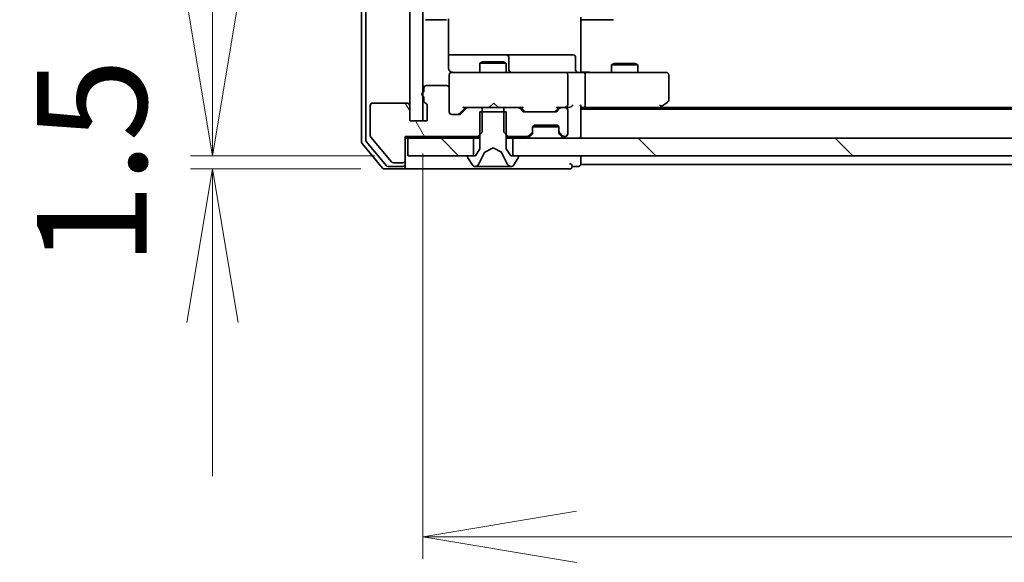
# Model space of a CAD drawing. Units: millimetres. Extents: x 36 to 8894, y 20 to 1425.
# Drawn here: x 2060 to 2172, y 1042 to 1104 of the extents above; entities that cross this region are included whole.
import ezdxf

# ---------------------------------------------------------------- set-up
doc = ezdxf.new("R2010")
doc.units = ezdxf.units.MM
doc.header["$LTSCALE"] = 2.5
doc.layers.get('Defpoints').update_dxf_attribs({"lineweight": 25})
for name, color, linetype, lineweight in [('Dimension (ISO)', 7, 'Continuous', 18), ('Hatch (ISO)', 1, 'Continuous', 18), ('Visible (ISO)', 7, 'Continuous', 35)]:
    doc.layers.add(name, color=color, linetype=linetype, lineweight=lineweight)
doc.styles.add('Note Text (TK)', font='MS PGothic.ttf')
doc.dimstyles.new('Default - Method 1b (TK)', dxfattribs={"dimscale": 2.5, "dimtxt": 2.5, "dimasz": 2.5, "dimexe": 1, "dimexo": 1.5, "dimgap": 1, "dimtad": 1, "dimtoh": 1, "dimdsep": 46, "dimtxsty": 'Note Text (TK)', "dimblk": 'OPEN', "dimcen": 0.09, "dimdle": 5, "dimclrd": 100, "dimclre": 100, "dimclrt": 7, "dimadec": 1, "dimazin": 1, "dimtfac": 1, "dimtmove": 0, "dimatfit": 3, "dimldrblk": 'OPEN', "dimfxl": 1, "dimtolj": 1, "dimlwd": -1, "dimlwe": -1, "dimarcsym": 0})
pattern_1 = [(120.0002, (951.25, -20), (-13.74813, -7.93754), [])]
pattern_2 = [(135.0002, (951.158, -20), (-11.22528, -11.22536), [])]

# ---------------------------------------------------------------- blocks, each defined once
blk = doc.blocks.new('_Open')
at = {"color": 0, "linetype": 'ByBlock', "lineweight": -2}
for p, q in [((-1, 0.1667), (0, 0)), ((-1, -0.1667), (0, 0)), ((0, 0), (-1, 0))]:
    blk.add_line(p, q, dxfattribs=at)
blk = doc.blocks.new('*D91')
at = {"layer": 'Defpoints', "color": 0}
for p in [(2106.17, 1092.45), (2392.17, 1092.45), (2392.17, 1045.07)]:
    blk.add_point(p, dxfattribs=at)
at = {"layer": 'Dimension (ISO)', "color": 100}
for p, q in [((2106.17, 1088.7), (2106.17, 1042.57)), ((2392.17, 1088.7), (2392.17, 1042.57)), ((2123.67, 1045.07), (2374.67, 1045.07))]:
    blk.add_line(p, q, dxfattribs=at)
at = {"layer": 'Dimension (ISO)', "color": 100, "xscale": 17.5, "yscale": 17.5, "zscale": 17.5, "rotation": 180}
blk.add_blockref('_Open', (2106.17, 1045.07), dxfattribs=at)
at = {"layer": 'Dimension (ISO)', "color": 100, "xscale": 17.5, "yscale": 17.5, "zscale": 17.5}
blk.add_blockref('_Open', (2392.17, 1045.07), dxfattribs=at)
at = {"layer": 'Dimension (ISO)', "color": 7, "insert": (2236.5, 1058.82), "char_height": 12.5, "attachment_point": 4, "style": 'Note Text (TK)'}
blk.add_mtext('\\A1;286', dxfattribs=at)
blk = doc.blocks.new('*D95')
at = {"layer": 'Defpoints', "color": 0}
for p in [(2082.21, 1088.45), (2104.47, 1088.45), (2102.84, 1086.95)]:
    blk.add_point(p, dxfattribs=at)
at = {"layer": 'Dimension (ISO)', "color": 100}
for p, q in [((2082.21, 1105.95), (2082.21, 1123.45)), ((2100.72, 1088.45), (2079.71, 1088.45)), ((2099.09, 1086.95), (2079.71, 1086.95)), ((2082.21, 1069.45), (2082.21, 1051.95))]:
    blk.add_line(p, q, dxfattribs=at)
at = {"layer": 'Dimension (ISO)', "color": 100, "xscale": 17.5, "yscale": 17.5, "zscale": 17.5}
for p, rotation in [((2082.21, 1088.45), 270), ((2082.21, 1086.95), 90)]:
    blk.add_blockref('_Open', p, dxfattribs=dict(at, rotation=rotation))
at = {"layer": 'Dimension (ISO)', "color": 7, "insert": (2068.46, 1087.7), "char_height": 12.5, "attachment_point": 5, "rotation": 90, "style": 'Note Text (TK)'}
blk.add_mtext('\\A1;1.5', dxfattribs=at)

msp = doc.modelspace()

# ---------------------------------------------------------------- hatches: boundary and pattern name
at = {"layer": 'Hatch (ISO)'}
h = msp.add_hatch(dxfattribs=at)
h.set_pattern_fill('ANSI31', color=256, scale=127, angle=105.000246, style=0)
h.set_pattern_definition([(150.0002, (951.158, -20), (-7.93744, -13.74819), [])])
h.paths.add_polyline_path([(2106.1743, 1180.4494), (2104.6743, 1180.4494), (2104.6743, 1092.4494), (2106.1743, 1092.4494)])
h = msp.add_hatch(dxfattribs=at)
h.set_pattern_fill('ANSI31', color=256, scale=127, angle=75.000175, style=0)
h.set_pattern_definition([(120.0002, (951.158, -20), (-13.74813, -7.93754), [])])
edge = h.paths.add_edge_path()
edge.add_ellipse((2103.8743, 1087.9494), major_axis=(0.3, 0), ratio=1, start_angle=270, end_angle=360)
edge.add_line((2104.1743, 1087.9494), (2104.1743, 1090.6494))
edge.add_line((2104.1743, 1090.6494), (2112.4448, 1090.6494))
edge.add_line((2112.4448, 1090.6494), (2112.9448, 1091.1494))
edge.add_line((2112.9448, 1091.1494), (2112.9448, 1093.9494))
edge.add_line((2112.9448, 1093.9494), (2111.3486, 1093.9494))
edge.add_ellipse((2111.3486, 1093.6494), major_axis=(-0.3, 0), ratio=1, start_angle=270, end_angle=315)
edge.add_line((2111.1364, 1093.8615), (2110.5122, 1093.2372))
edge.add_ellipse((2110.3, 1093.4494), major_axis=(-0.2121, -0.2121), ratio=1, start_angle=45, end_angle=90, ccw=False)
edge.add_line((2110.3, 1093.1494), (2109.4743, 1093.1494))
edge.add_ellipse((2109.4743, 1093.4494), major_axis=(-0.3, 0), ratio=1, start_angle=0, end_angle=90, ccw=False)
edge.add_line((2109.1743, 1093.4494), (2109.1743, 1096.1494))
edge.add_ellipse((2108.8743, 1096.1494), major_axis=(0, 0.3), ratio=1, start_angle=270, end_angle=360)
edge.add_line((2108.8743, 1096.4494), (2106.5743, 1096.4494))
edge.add_ellipse((2106.5743, 1096.1494), major_axis=(-0.3, 0), ratio=1, start_angle=270, end_angle=360)
edge.add_line((2106.2743, 1096.1494), (2106.2743, 1095.7322))
edge.add_ellipse((2106.3743, 1095.4494), major_axis=(-0.2828, -0.1), ratio=1, start_angle=270, end_angle=411.057559)
edge.add_line((2106.2743, 1095.1665), (2106.2743, 1094.7151))
edge.add_ellipse((2106.5743, 1094.7151), major_axis=(0, -0.3), ratio=1, start_angle=270, end_angle=340.528779)
edge.add_ellipse((2106.3743, 1094.1494), major_axis=(0.2828, -0.1), ratio=1, start_angle=19.471221, end_angle=90, ccw=False)
edge.add_line((2106.6743, 1094.1494), (2106.6743, 1092.4494))
edge.add_line((2106.6743, 1092.4494), (2104.6743, 1092.4494))
edge.add_line((2104.6743, 1092.4494), (2104.6743, 1094.1494))
edge.add_ellipse((2104.3743, 1094.1494), major_axis=(0, 0.3), ratio=1, start_angle=270, end_angle=360)
edge.add_line((2104.3743, 1094.4494), (2100.4743, 1094.4494))
edge.add_ellipse((2100.4743, 1094.1494), major_axis=(-0.3, 0), ratio=1, start_angle=270, end_angle=360)
edge.add_line((2100.1743, 1094.1494), (2100.1743, 1090.758))
edge.add_ellipse((2100.4743, 1090.758), major_axis=(0, -0.3), ratio=1, start_angle=270, end_angle=309.805571)
edge.add_line((2100.2438, 1090.5659), (2102.5843, 1087.7573))
edge.add_ellipse((2102.8148, 1087.9494), major_axis=(0.1921, -0.2305), ratio=1, start_angle=270, end_angle=320.194429)
edge.add_line((2102.8148, 1087.6494), (2103.8743, 1087.6494))
h = msp.add_hatch(dxfattribs=at)
h.set_pattern_fill('ANSI31', color=256, scale=127, angle=75.000175, style=0)
h.set_pattern_definition(pattern_1)
edge = h.paths.add_edge_path()
edge.add_ellipse((2117.0663, 1088.3494), major_axis=(0, 0.1), ratio=1, start_angle=270, end_angle=360)
edge.add_line((2117.0663, 1088.4494), (2116.2663, 1088.4494))
edge.add_line((2116.2663, 1088.4494), (2115.7663, 1089.2494))
edge.add_line((2115.7663, 1089.2494), (2115.7663, 1093.4494))
edge.add_line((2115.7663, 1093.4494), (2112.7663, 1093.4494))
edge.add_line((2112.7663, 1093.4494), (2112.7663, 1089.2494))
edge.add_line((2112.7663, 1089.2494), (2112.2663, 1088.4494))
edge.add_line((2112.2663, 1088.4494), (2111.4663, 1088.4494))
edge.add_ellipse((2111.4663, 1088.3494), major_axis=(-0.1, 0), ratio=1, start_angle=270, end_angle=360)
edge.add_line((2111.3663, 1088.3494), (2111.3663, 1088.3087))
edge.add_ellipse((2111.5663, 1088.3087), major_axis=(0, -0.2), ratio=1, start_angle=270, end_angle=303.023868)
edge.add_line((2111.3986, 1088.1997), (2111.9572, 1087.3404))
edge.add_ellipse((2112.1249, 1087.4494), major_axis=(0.109, -0.1677), ratio=1, start_angle=270, end_angle=326.976132)
edge.add_line((2112.1249, 1087.2494), (2112.2063, 1087.2494))
edge.add_ellipse((2112.2063, 1087.7494), major_axis=(0.5, 0), ratio=1, start_angle=270, end_angle=333.608297)
edge.add_line((2112.6541, 1087.5271), (2113.2975, 1088.8237))
edge.add_ellipse((2113.3423, 1088.8014), major_axis=(0.0222, 0.0448), ratio=1, start_angle=54.391703, end_angle=90, ccw=False)
edge.add_line((2113.3188, 1088.8456), (2114.2663, 1089.3494))
edge.add_line((2114.2663, 1089.3494), (2115.2138, 1088.8456))
edge.add_ellipse((2115.1903, 1088.8014), major_axis=(0.0441, -0.0235), ratio=1, start_angle=54.391703, end_angle=90, ccw=False)
edge.add_line((2115.2351, 1088.8237), (2115.8785, 1087.5271))
edge.add_ellipse((2116.3264, 1087.7494), major_axis=(0.2223, -0.4479), ratio=1, start_angle=270, end_angle=333.608297)
edge.add_line((2116.3264, 1087.2494), (2116.4078, 1087.2494))
edge.add_ellipse((2116.4078, 1087.4494), major_axis=(0.2, 0), ratio=1, start_angle=270, end_angle=326.976132)
edge.add_line((2116.5755, 1087.3404), (2117.134, 1088.1997))
edge.add_ellipse((2116.9663, 1088.3087), major_axis=(0.109, 0.1677), ratio=1, start_angle=270, end_angle=303.023868)
edge.add_line((2117.1663, 1088.3087), (2117.1663, 1088.3494))
h = msp.add_hatch(dxfattribs=at)
h.set_pattern_fill('ANSI31', color=256, scale=127, angle=75.000175, style=0)
h.set_pattern_definition(pattern_1)
edge = h.paths.add_edge_path()
edge.add_ellipse((2117.0921, 1093.6494), major_axis=(-0.2121, 0.2121), ratio=1, start_angle=270, end_angle=315)
edge.add_line((2117.0921, 1093.9494), (2115.4958, 1093.9494))
edge.add_line((2115.4958, 1093.9494), (2115.4958, 1091.1494))
edge.add_line((2115.4958, 1091.1494), (2115.9958, 1090.6494))
edge.add_line((2115.9958, 1090.6494), (2118.1421, 1090.6494))
edge.add_ellipse((2118.1421, 1090.9494), major_axis=(0.3, 0), ratio=1, start_angle=270, end_angle=315)
edge.add_line((2118.3542, 1090.7372), (2118.6785, 1091.0615))
edge.add_ellipse((2118.4663, 1091.2736), major_axis=(0.2121, 0.2121), ratio=1, start_angle=270, end_angle=315)
edge.add_line((2118.7663, 1091.2736), (2118.7663, 1091.6494))
edge.add_ellipse((2119.0663, 1091.6494), major_axis=(0, 0.3), ratio=1, start_angle=0, end_angle=90, ccw=False)
edge.add_line((2119.0663, 1091.9494), (2121.4663, 1091.9494))
edge.add_ellipse((2121.4663, 1091.6494), major_axis=(0.3, 0), ratio=1, start_angle=0, end_angle=90, ccw=False)
edge.add_line((2121.7663, 1091.6494), (2121.7663, 1091.2736))
edge.add_ellipse((2122.0663, 1091.2736), major_axis=(0, -0.3), ratio=1, start_angle=270, end_angle=315)
edge.add_line((2121.8542, 1091.0615), (2122.1785, 1090.7372))
edge.add_ellipse((2122.3906, 1090.9494), major_axis=(0.2121, -0.2121), ratio=1, start_angle=270, end_angle=315)
edge.add_line((2122.3906, 1090.6494), (2122.4663, 1090.6494))
edge.add_ellipse((2122.4663, 1090.9494), major_axis=(0.3, 0), ratio=1, start_angle=270, end_angle=360)
edge.add_line((2122.7663, 1090.9494), (2122.7663, 1093.6494))
edge.add_ellipse((2122.4663, 1093.6494), major_axis=(0, 0.3), ratio=1, start_angle=270, end_angle=360)
edge.add_line((2122.4663, 1093.9494), (2122.0906, 1093.9494))
edge.add_ellipse((2122.0906, 1093.6494), major_axis=(-0.3, 0), ratio=1, start_angle=270, end_angle=315)
edge.add_line((2121.8785, 1093.8615), (2121.5542, 1093.5372))
edge.add_ellipse((2121.3421, 1093.7494), major_axis=(-0.2121, -0.2121), ratio=1, start_angle=45, end_angle=90, ccw=False)
edge.add_line((2121.3421, 1093.4494), (2117.8406, 1093.4494))
edge.add_ellipse((2117.8406, 1093.7494), major_axis=(-0.3, 0), ratio=1, start_angle=45, end_angle=90, ccw=False)
edge.add_line((2117.6285, 1093.5372), (2117.3042, 1093.8615))
h = msp.add_hatch(dxfattribs=at)
h.set_pattern_fill('ANSI31', color=256, scale=127, angle=90.00021, style=0)
h.set_pattern_definition(pattern_2)
h.paths.add_polyline_path([(2104.4743, 1090.4494), (2104.4743, 1088.4494), (2111.9243, 1088.4494), (2111.9243, 1090.4494)])
h = msp.add_hatch(dxfattribs=at)
h.set_pattern_fill('ANSI31', color=256, scale=127, angle=90.00021, style=0)
h.set_pattern_definition(pattern_2)
h.paths.add_polyline_path([(2381.9243, 1088.4494), (2381.9243, 1090.4494), (2116.4243, 1090.4494), (2116.4243, 1088.4494)])

# ---------------------------------------------------------------- linework, layer by layer
at = {"layer": 'Visible (ISO)'}
for p, q in [((2099.1743, 1182.8408), (2099.1743, 1090.058)), ((2099.6743, 1182.6597), (2099.6743, 1090.239)), ((2104.6743, 1180.4494), (2104.6743, 1092.4494)), ((2106.1743, 1092.4494), (2106.1743, 1180.4494)), ((2106.4743, 1103.9494), (2107.7743, 1103.9494)), ((2107.7743, 1103.9494), (2107.9672, 1103.9494)), ((2108.1086, 1103.9494), (2107.9672, 1103.9494)), ((2108.1086, 1103.9494), (2108.8157, 1103.9494)), ((2108.8743, 1103.9494), (2108.8157, 1103.9494)), ((2109.0845, 1098.4494), (2109.0845, 1104.0353)), ((2124.1743, 1104.2494), (2124.1743, 1098.4494)), ((2124.5885, 1103.9494), (2124.1743, 1103.9494)), ((2124.5885, 1103.9494), (2126.9672, 1103.9494)), ((2127.1086, 1103.9494), (2126.9672, 1103.9494)), ((2127.1086, 1103.9494), (2127.8157, 1103.9494)), ((2127.8743, 1103.9494), (2127.8157, 1103.9494)), ((2115.4972, 1099.9494), (2109.0845, 1099.9494)), ((2112.981, 1099.1527), (2112.6743, 1098.9994)), ((2112.981, 1099.1527), (2115.3676, 1099.1527)), ((2115.3676, 1099.1527), (2115.6743, 1098.9994)), ((2115.6688, 1099.9494), (2115.4972, 1099.9494)), ((2119.3433, 1099.9494), (2115.6688, 1099.9494)), ((2115.9688, 1098.2494), (2115.9688, 1099.6494)), ((2123.273, 1099.9494), (2119.3433, 1099.9494)), ((2123.573, 1098.2494), (2123.573, 1099.6494)), ((2110.3597, 1097.9494), (2109.4743, 1097.9494)), ((2121.5561, 1097.9494), (2110.3597, 1097.9494)), ((2115.6743, 1098.9994), (2112.6743, 1098.9994)), ((2112.6743, 1097.9494), (2112.6743, 1098.9994)), ((2115.6743, 1097.9494), (2115.6743, 1098.9994)), ((2122.3743, 1097.9494), (2121.5561, 1097.9494)), ((2122.3743, 1097.9494), (2124.55, 1097.9494)), ((2124.1743, 1098.1744), (2124.1743, 1098.4494)), ((2124.1743, 1098.1744), (2124.1743, 1097.9571)), ((2133.1109, 1097.9494), (2124.55, 1097.9494)), ((2127.981, 1098.9527), (2127.6743, 1098.7994)), ((2130.6743, 1098.7994), (2127.6743, 1098.7994)), ((2127.6743, 1097.9494), (2127.6743, 1098.7994)), ((2127.981, 1098.9527), (2130.3676, 1098.9527)), ((2130.3676, 1098.9527), (2130.6743, 1098.7994)), ((2130.6743, 1097.9494), (2130.6743, 1098.7994)), ((2133.8743, 1097.9494), (2133.1109, 1097.9494)), ((2109.1743, 1097.6727), (2109.1743, 1097.6494)), ((2109.1743, 1097.6494), (2109.1743, 1096.1494)), ((2122.6743, 1094.2494), (2122.6743, 1097.6494)), ((2124.6743, 1097.6494), (2124.6743, 1094.2494)), ((2134.1743, 1094.7994), (2134.1743, 1097.6494)), ((2106.2743, 1096.1494), (2106.2743, 1095.7322)), ((2108.8743, 1096.4494), (2106.5743, 1096.4494)), ((2109.1743, 1093.4494), (2109.1743, 1096.1494)), ((2106.2743, 1095.1665), (2106.2743, 1094.7151)), ((2133.321, 1094.0094), (2134.0543, 1094.5594)), ((2100.1743, 1094.1494), (2100.1743, 1090.758)), ((2104.3743, 1094.4494), (2100.4743, 1094.4494)), ((2104.6743, 1092.4494), (2104.6743, 1094.1494)), ((2106.6743, 1094.1494), (2106.6743, 1092.4494)), ((2110.3122, 1093.2373), (2111.0243, 1093.9494)), ((2111.1364, 1093.8615), (2110.5122, 1093.2372)), ((2110.8482, 1093.9494), (2111.3486, 1093.9494)), ((2112.9448, 1093.9494), (2111.3486, 1093.9494)), ((2115.6743, 1093.4494), (2112.6743, 1093.4494)), ((2112.6743, 1093.4494), (2112.6743, 1089.2494)), ((2112.9448, 1091.1494), (2112.9448, 1093.9494)), ((2112.9448, 1093.9494), (2115.4038, 1093.9494)), ((2113.7602, 1093.9494), (2113.8202, 1094.0094)), ((2114.2602, 1094.4494), (2113.8202, 1094.0094)), ((2114.2602, 1094.4494), (2114.7002, 1094.0094)), ((2114.7002, 1094.0094), (2114.7602, 1093.9494)), ((2117, 1093.9494), (2115.4038, 1093.9494)), ((2115.4038, 1093.9494), (2115.4038, 1091.1494)), ((2115.6743, 1089.2494), (2115.6743, 1093.4494)), ((2117, 1093.9494), (2117.5004, 1093.9494)), ((2117.5364, 1093.5372), (2117.2122, 1093.8615)), ((2117.3243, 1093.9494), (2117.7364, 1093.5373)), ((2121.25, 1093.4494), (2117.7486, 1093.4494)), ((2121.6743, 1093.9494), (2121.2622, 1093.5373)), ((2121.7864, 1093.8615), (2121.4622, 1093.5372)), ((2121.4982, 1093.9494), (2121.9986, 1093.9494)), ((2122.3743, 1093.9494), (2121.9986, 1093.9494)), ((2122.3743, 1093.9494), (2122.75, 1093.9494)), ((2122.6743, 1090.9494), (2122.6743, 1093.6494)), ((2124.1743, 1090.7494), (2124.1743, 1094.0372)), ((2124.1743, 1093.9494), (2124.55, 1093.9494)), ((2374.1743, 1093.7494), (2124.1743, 1093.7494)), ((2124.55, 1093.9494), (2133.141, 1093.9494)), ((2132.9743, 1093.7494), (2133.321, 1094.0094)), ((2133.1109, 1094.2494), (2133.2665, 1094.0938)), ((2365.1076, 1093.9494), (2133.241, 1093.9494)), ((2106.6743, 1092.4494), (2104.6743, 1092.4494)), ((2104.6743, 1092.4494), (2106.1743, 1092.4494)), ((2110.3, 1093.1494), (2109.4743, 1093.1494)), ((2118.6743, 1091.2736), (2118.6743, 1091.6494)), ((2118.6743, 1091.0736), (2118.6743, 1091.2736)), ((2121.6571, 1091.7494), (2118.6914, 1091.7494)), ((2118.9743, 1091.9494), (2121.3743, 1091.9494)), ((2121.6743, 1091.6494), (2121.6743, 1091.2736)), ((2121.6743, 1091.2736), (2121.6743, 1091.0736)), ((2100.2438, 1090.5659), (2102.5843, 1087.7573)), ((2104.1743, 1087.9494), (2104.1743, 1090.6494)), ((2104.1743, 1090.6494), (2112.4448, 1090.6494)), ((2104.1743, 1090.4494), (2104.4743, 1090.4494)), ((2104.4743, 1090.4494), (2104.4743, 1088.4494)), ((2111.9243, 1090.4494), (2104.4743, 1090.4494)), ((2111.9243, 1088.4494), (2111.9243, 1090.4494)), ((2111.9243, 1090.4494), (2112.6743, 1090.4494)), ((2112.4448, 1090.6494), (2112.9448, 1091.1494)), ((2112.4448, 1090.6494), (2112.6743, 1090.6494)), ((2115.4038, 1091.1494), (2115.9038, 1090.6494)), ((2115.6743, 1090.6494), (2115.9038, 1090.6494)), ((2115.6743, 1090.4494), (2116.4243, 1090.4494)), ((2115.9038, 1090.6494), (2118.05, 1090.6494)), ((2381.9243, 1090.4494), (2116.4243, 1090.4494)), ((2116.4243, 1090.4494), (2116.4243, 1088.4494)), ((2118.2622, 1090.7372), (2118.5864, 1091.0615)), ((2118.2622, 1090.5372), (2118.5864, 1090.8615)), ((2118.5864, 1090.8615), (2118.6069, 1090.882)), ((2121.7417, 1090.882), (2121.7622, 1090.8615)), ((2121.7622, 1091.0615), (2122.0864, 1090.7372)), ((2121.7622, 1090.8615), (2122.0864, 1090.5372)), ((2122.2986, 1090.6494), (2122.3743, 1090.6494)), ((2124.1743, 1090.4494), (2124.1743, 1090.7494)), ((2099.2438, 1089.8659), (2101.5843, 1087.0573)), ((2099.7438, 1090.047), (2101.9852, 1087.3573)), ((2112.6743, 1089.2494), (2112.1743, 1088.4494)), ((2113.2268, 1088.8456), (2114.1743, 1089.3494)), ((2114.1743, 1089.3494), (2115.1218, 1088.8456)), ((2116.1743, 1088.4494), (2115.6743, 1089.2494)), ((2104.1743, 1087.5494), (2104.1743, 1087.9494)), ((2104.4743, 1088.4494), (2111.9243, 1088.4494)), ((2111.2743, 1088.3494), (2111.2743, 1088.3087)), ((2111.3066, 1088.1997), (2111.8651, 1087.3404)), ((2112.1743, 1088.4494), (2111.3743, 1088.4494)), ((2112.5621, 1087.5271), (2113.2055, 1088.8237)), ((2115.1431, 1088.8237), (2115.7865, 1087.5271)), ((2116.9743, 1088.4494), (2116.1743, 1088.4494)), ((2116.4243, 1088.4494), (2381.9243, 1088.4494)), ((2116.4834, 1087.3404), (2117.042, 1088.1997)), ((2117.0743, 1088.3087), (2117.0743, 1088.3494)), ((2124.1743, 1087.7494), (2124.1743, 1088.4494)), ((2101.8148, 1086.9494), (2103.8743, 1086.9494)), ((2102.2157, 1087.2494), (2103.8743, 1087.2494)), ((2102.8148, 1087.6494), (2103.8743, 1087.6494)), ((2103.8743, 1086.9494), (2119.1743, 1086.9494)), ((2104.1743, 1087.5494), (2104.1743, 1087.2494)), ((2112.0328, 1087.2494), (2112.1142, 1087.2494)), ((2112.1142, 1087.2494), (2112.1516, 1087.2494)), ((2112.1516, 1087.2494), (2112.9311, 1087.2494)), ((2113.7702, 1087.2494), (2112.9311, 1087.2494)), ((2113.7702, 1087.2494), (2113.7838, 1087.2494)), ((2113.7838, 1087.2494), (2114.5647, 1087.2494)), ((2114.5647, 1087.2494), (2114.5783, 1087.2494)), ((2115.4175, 1087.2494), (2114.5783, 1087.2494)), ((2115.4175, 1087.2494), (2116.197, 1087.2494)), ((2116.197, 1087.2494), (2116.2344, 1087.2494)), ((2116.2344, 1087.2494), (2116.3158, 1087.2494)), ((2119.1743, 1086.9494), (2122.8743, 1086.9494)), ((2123.1743, 1087.2494), (2123.8743, 1087.2494)), ((2124.1743, 1087.4494), (2124.1743, 1087.7494)), ((2124.1743, 1087.4494), (2374.1743, 1087.4494))]:
    msp.add_line(p, q, dxfattribs=at)
for centre, radius, start, end in [((2115.6688, 1099.6494), 0.3, 0, 90), ((2123.273, 1099.6494), 0.3, 0, 90), ((2109.4743, 1097.6748), 0.3, 75.522488, 180), ((2109.4743, 1097.6494), 0.3, 90, 180), ((2109.6743, 1098.4494), 0.5, 255.522488, 270), ((2116.2688, 1098.2494), 0.3, 180, 270), ((2122.3743, 1097.6494), 0.3, 0, 90), ((2123.873, 1098.2494), 0.3, 180, 270), ((2133.8743, 1097.6494), 0.3, 0, 90), ((2106.3743, 1095.4494), 0.3, 109.471221, 250.528779), ((2106.5743, 1096.1494), 0.3, 90, 180), ((2108.8743, 1096.1494), 0.3, 0, 90), ((2106.5743, 1094.7151), 0.3, 180, 250.528779), ((2133.8743, 1094.7994), 0.3, 306.869898, 0), ((2100.4743, 1094.1494), 0.3, 90, 180), ((2104.3743, 1094.1494), 0.3, 0, 90), ((2106.3743, 1094.1494), 0.3, 0, 70.528779), ((2109.4743, 1093.4494), 0.3, 180, 270), ((2111.3486, 1093.6494), 0.3, 90, 135), ((2117, 1093.6494), 0.3, 45, 90), ((2117.7486, 1093.7494), 0.3, 225, 270), ((2121.25, 1093.7494), 0.3, 270, 315), ((2121.9986, 1093.6494), 0.3, 90, 135), ((2122.3743, 1094.2494), 0.3, 270, 293.437996), ((2122.3743, 1093.6494), 0.3, 0, 90), ((2122.3743, 1094.2494), 0.3, 328.755545, 0), ((2133.141, 1094.2494), 0.3, 270, 293.437984), ((2133.141, 1094.2494), 0.3, 293.437984, 306.869898), ((2110.3, 1093.4494), 0.3, 270, 315), ((2118.3743, 1091.2736), 0.3, 315, 0), ((2118.9743, 1091.6494), 0.3, 90, 180), ((2121.3743, 1091.6494), 0.3, 0, 90), ((2121.9743, 1091.2736), 0.3, 180, 225), ((2099.4743, 1090.058), 0.3, 180, 219.805571), ((2099.9743, 1090.239), 0.3, 180, 219.805571), ((2100.4743, 1090.758), 0.3, 180, 219.805571), ((2118.05, 1090.9494), 0.3, 270, 315), ((2118.05, 1090.7494), 0.3, 270, 315), ((2118.3743, 1091.0736), 0.3, 315, 0), ((2121.9743, 1091.0736), 0.3, 180, 225), ((2122.2986, 1090.9494), 0.3, 225, 270), ((2122.2986, 1090.7494), 0.3, 225, 270), ((2122.3743, 1090.9494), 0.3, 270, 0), ((2123.8743, 1090.7494), 0.3, 270, 0), ((2103.8743, 1087.9494), 0.3, 270, 0), ((2111.3743, 1088.3494), 0.1, 90, 180), ((2111.4743, 1088.3087), 0.2, 180, 213.023868), ((2113.2503, 1088.8014), 0.05, 118, 153.608297), ((2115.0983, 1088.8014), 0.05, 26.391703, 62), ((2116.9743, 1088.3494), 0.1, 0, 90), ((2116.8743, 1088.3087), 0.2, 326.976132, 0), ((2101.8148, 1087.2494), 0.3, 219.805571, 270), ((2102.2157, 1087.5494), 0.3, 219.805571, 270), ((2102.8148, 1087.9494), 0.3, 219.805571, 270), ((2103.8743, 1087.5494), 0.3, 270, 0), ((2103.8743, 1087.2494), 0.3, 270, 0), ((2112.0328, 1087.4494), 0.2, 213.023868, 270), ((2112.1142, 1087.7494), 0.5, 270, 333.608297), ((2116.2344, 1087.7494), 0.5, 206.391703, 270), ((2116.3158, 1087.4494), 0.2, 270, 326.976132), ((2122.8743, 1087.2494), 0.3, 0, 90), ((2122.8743, 1087.2494), 0.3, 270, 0), ((2123.8743, 1087.5494), 0.3, 270, 0)]:
    msp.add_arc(centre, radius, start, end, dxfattribs=at)
for centre, major_axis, ratio, start_param, end_param in [((2124.55, 1097.6494), (0, 0.3), 0.41421356, 4.71238898, 6.28318531), ((2110.7451, 1094.2494), (-0.1246, 0.2958), 0.40041045, 2.33106693, 2.97456804), ((2117.6035, 1094.2494), (0.1246, 0.2958), 0.40041045, 3.30861727, 3.95211838), ((2117.9486, 1093.7494), (-0.3, 0), 0.99985076, 0.78532354, 1.57079633), ((2121.05, 1093.7494), (0.3, 0), 0.99985076, 4.71238898, 5.49786177), ((2121.3951, 1094.2494), (-0.1246, 0.2958), 0.40041045, 2.33106693, 2.97456804), ((2122.3421, 1094.2494), (0.6487, -0.2044), 0.33843751, 4.81863915, 5.05307036), ((2122.3743, 1094.2268), (0.2515, -0.483), 0.33843751, 1.12161563, 1.39634246), ((2122.75, 1094.2494), (0.4243, 0), 0.70710678, 4.71238898, 5.49778714), ((2123.05, 1094.2494), (-0.2772, -0.2772), 0.41421356, 1.17809725, 1.96349541), ((2123.8743, 1094.2494), (-0.2772, 0.2772), 0.41421356, 3.53429174, 4.3196899), ((2124.55, 1094.2494), (0, 0.3), 0.41421356, 3.14159265, 4.71238898), ((2133.1109, 1094.2268), (-0.2411, -0.4823), 0.37002441, 1.47901306, 1.75373989), ((2110.1, 1093.4494), (0.3, 0), 0.99985076, 4.71238898, 5.49786177)]:
    msp.add_ellipse(centre, major_axis=major_axis, ratio=ratio, start_param=start_param, end_param=end_param, dxfattribs=at)
for points, knots in [([(2109.0845, 1098.4494), (2109.0845, 1098.3891), (2109.0997, 1098.3184), (2109.1367, 1098.2338), (2109.1539, 1098.203), (2109.1743, 1098.1744)], [0.1514440253, 0.1514440253, 0.1514440253, 0.1514440253, 0.1695183242, 0.1695183242, 0.1791667634, 0.1791667634, 0.1791667634, 0.1791667634]), ([(2109.4537, 1097.9741), (2109.4394, 1097.9786), (2109.4256, 1097.9835), (2109.3519, 1098.0129), (2109.286, 1098.055), (2109.2164, 1098.1215), (2109.1939, 1098.1469), (2109.1743, 1098.1744)], [0.0906267725, 0.0906267725, 0.0906267725, 0.0906267725, 0.0948543073, 0.0948543073, 0.1144259318, 0.1144259318, 0.1237212871, 0.1237212871, 0.1237212871, 0.1237212871]), ([(2125.3368, 1097.9494), (2125.2675, 1097.9494), (2125.1956, 1097.9519), (2125.0472, 1097.9588), (2124.9707, 1097.9632), (2124.8137, 1097.9706), (2124.7333, 1097.9734), (2124.5714, 1097.9754), (2124.4899, 1097.9744), (2124.3297, 1097.9694), (2124.2508, 1097.9654), (2124.1743, 1097.9614)], [0, 0, 0, 0, 0.022954349, 0.022954349, 0.045908698, 0.045908698, 0.068863048, 0.068863048, 0.091817397, 0.091817397, 0.114771746, 0.114771746, 0.114771746, 0.114771746]), ([(2122.4936, 1093.9741), (2122.4999, 1093.9768), (2122.506, 1093.9797), (2122.5385, 1093.9965), (2122.5676, 1094.018), (2122.6038, 1094.0549), (2122.6191, 1094.0745), (2122.6308, 1094.0938)], [0.250886766, 0.250886766, 0.250886766, 0.250886766, 0.2528779694, 0.2528779694, 0.2619584182, 0.2619584182, 0.268388032, 0.268388032, 0.268388032, 0.268388032]), ([(2133.2603, 1093.9741), (2133.2612, 1093.9765), (2133.2621, 1093.9791), (2133.2674, 1093.9963), (2133.2699, 1094.0157), (2133.2703, 1094.0529), (2133.2691, 1094.0737), (2133.2665, 1094.0938)], [0.3810312192, 0.3810312192, 0.3810312192, 0.3810312192, 0.382741903, 0.382741903, 0.3917616542, 0.3917616542, 0.3985536381, 0.3985536381, 0.3985536381, 0.3985536381])]:
    msp.add_open_spline(points, degree=3, knots=knots, dxfattribs=at)

# ---------------------------------------------------------------- dimensions: what is measured, and where the dimension line sits
at = {"layer": 'Dimension (ISO)', "color": 100}
dim = msp.add_linear_dim(base=(2082.2057, 1088.4494), p1=(2102.8445, 1086.9494), p2=(2104.4743, 1088.4494), angle=90, dimstyle='Default - Method 1b (TK)', override={"dimtxt": 5, "dimasz": 7, "dimgap": 3, "dimtofl": 0, "dimatfit": 1}, dxfattribs=at)
dim.commit()
dim.dimension.update_dxf_attribs({"geometry": '*D95', "text_midpoint": (2082.2057, 1087.6994), "dimtype": 160})
dim = msp.add_linear_dim(base=(2392.1743, 1045.0749), p1=(2106.1743, 1092.4494), p2=(2392.1743, 1092.4494), dimstyle='Default - Method 1b (TK)', override={"dimtxt": 5, "dimasz": 7, "dimgap": 3, "dimdec": 2, "dimtol": 0, "dimlim": 0, "dimtp": 0, "dimtm": 0, "dimtdec": 2, "dimtofl": 0, "dimatfit": 1}, dxfattribs=at)
dim.commit()
dim.dimension.update_dxf_attribs({"geometry": '*D91', "text_midpoint": (2249.1743, 1045.0749), "dimtype": 160})

doc.saveas('drawing.dxf')
